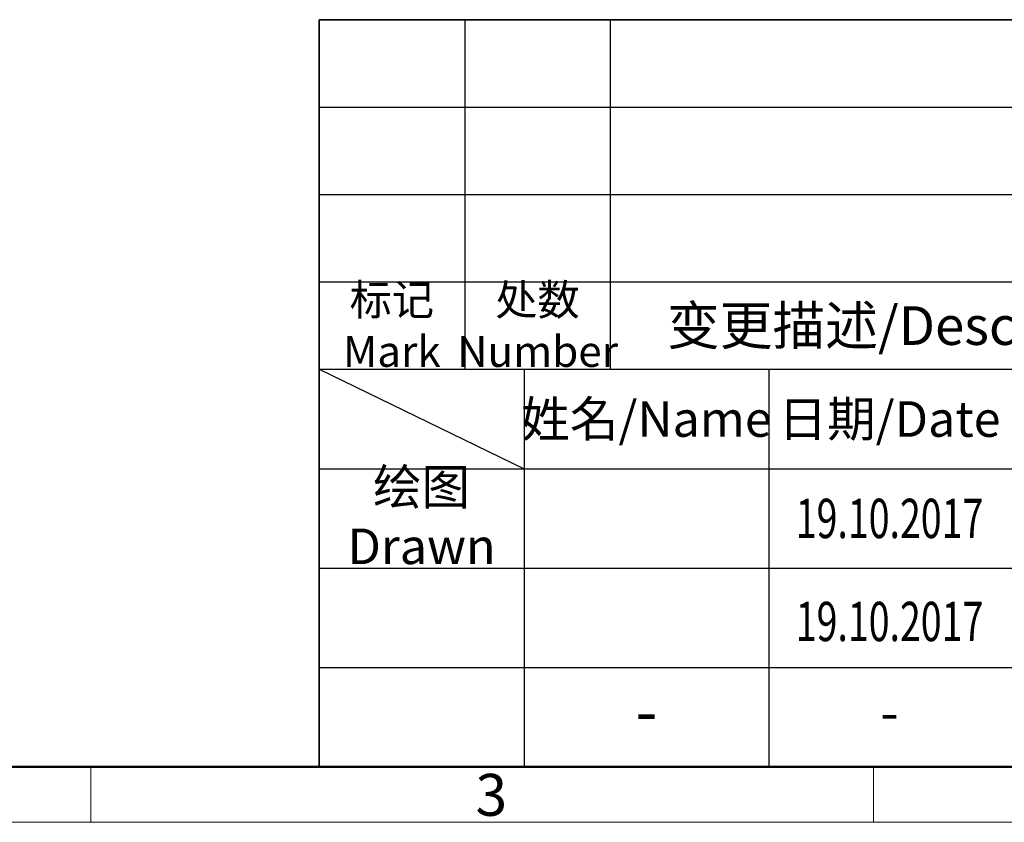
# Model space of a CAD drawing. Units: millimetres. Extents: x 1592 to 2037, y 610 to 925.
# Drawn here: x 1734 to 1827, y 610 to 686 of the extents above; entities that cross this region are included whole.
import ezdxf

# ---------------------------------------------------------------- set-up
doc = ezdxf.new("R2010")
doc.units = ezdxf.units.MM
doc.header["$LTSCALE"] = 65.395
doc.layers.add('Dim', color=3, linetype='CONTINUOUS', lineweight=15)
doc.layers.add('图框', color=7, linetype='CONTINUOUS', lineweight=20)
doc.styles.add('Romans字体', font='romans.shx', dxfattribs={"width": 0.75})
doc.styles.get("Standard").update_dxf_attribs({"font": '仿宋_GB2312_0.ttf', "width": 0.75})

# ---------------------------------------------------------------- blocks, each defined once
blk = doc.blocks.new('A4图框-NEW')
at = {"layer": '图框', "lineweight": 35}
for q in [(1126.929, 531.329), (946.929, 484.035)]:
    blk.add_line((946.929, 531.329), q, dxfattribs=at)
at = {"layer": '图框', "lineweight": -3}
for p, q in [((956.147, 531.329), (956.147, 509.205)), ((965.365, 531.329), (965.365, 509.205)), ((946.929, 525.798), (1036.654, 525.798)), ((946.929, 520.267), (1036.654, 520.267)), ((946.929, 514.736), (1036.654, 514.736)), ((946.929, 509.205), (1036.654, 509.205)), ((946.929, 509.205), (959.909, 502.913)), ((959.909, 509.205), (959.909, 484.035)), ((975.41, 509.205), (975.41, 484.035)), ((946.929, 502.913), (1036.654, 502.913)), ((946.929, 496.62), (1036.654, 496.62)), ((946.929, 490.327), (1036.654, 490.327))]:
    blk.add_line(p, q, dxfattribs=at)
at = {"layer": '图框', "lineweight": 50}
blk.add_line((836.855, 484.035), (1126.929, 484.035), dxfattribs=at)
at = {"layer": '图框', "color": 6}
for p, q in [((932.483, 484.035), (932.483, 480.535)), ((982.018, 484.035), (982.018, 480.535))]:
    blk.add_line(p, q, dxfattribs=at)
at = {"layer": '图框', "color": 1, "lineweight": 18}
blk.add_line((833.413, 480.535), (1130.412, 480.535), dxfattribs=at)
at = {"layer": '图框', "attachment_point": 5}
for s, insert, char_height, width in [('标记\\P{\\Fromans|c134;Mark}', (951.538, 511.971), 1.959, 9.21824), ('处数\\P{\\Fromans|c134;Number }', (960.756, 511.971), 1.959, 9.21824), ('  变更描述{\\Fromans|c134;/Description}', (984.509, 511.971), 2.44875, 38.2879), ('姓名{\\Fromans|c134;/Name\\Ftxt|c134; }', (967.659, 506.059), 2.25285, 15.50176), ('日期{\\Fromans|c134;/Date}', (983.042, 506.059), 2.25285, 15.26238), ('绘图\\P{\\Fromans|c134;Drawn\\Ftxt|c134; }', (953.419, 499.878), 2.25285, 12.98011)]:
    blk.add_mtext(s, dxfattribs=dict(at, insert=insert, char_height=char_height, width=width))
at = {"layer": '图框', "color": 3, "attachment_point": 5, "style": 'Romans字体'}
for s, insert, char_height, width in [('{\\W0.7;19.10.2017}', (983.042, 499.766), 2.48793, 15.26238), ('{\\W0.7;19.10.2017}', (983.042, 493.244), 2.48793, 15.26238), ('-', (967.659, 487.181), 2.986, 15.50176), ('-', (983.042, 487.181), 2.488, 15.26238)]:
    blk.add_mtext(s, dxfattribs=dict(at, insert=insert, char_height=char_height, width=width))
at = {"layer": '图框', "color": 6, "insert": (956.83, 483.599), "char_height": 2.652, "width": 2.55791, "attachment_point": 1, "style": 'Romans字体'}
blk.add_mtext('3', dxfattribs=at)

msp = doc.modelspace()

# ---------------------------------------------------------------- block references
at = {"layer": 'Dim', "xscale": 1.5, "yscale": 1.5, "zscale": 1.5}
msp.add_blockref('A4图框-NEW', (341.688, -110.884), dxfattribs=at)

doc.saveas('drawing.dxf')
